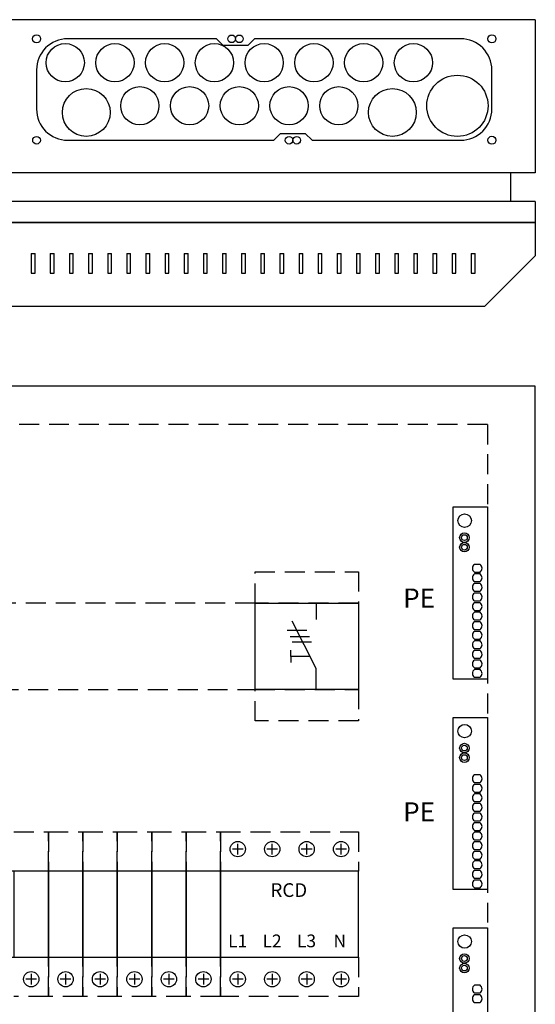
# Model space of a CAD drawing. Extents: x 0 to 5021, y 0 to 3542.
# Drawn here: x 3924 to 4248, y 1128 to 1746 of the extents above; entities that cross this region are included whole.
import ezdxf

# ---------------------------------------------------------------- set-up
doc = ezdxf.new("R2010")
doc.units = 0
doc.header["$LTSCALE"] = 50
doc.header["$MEASUREMENT"] = 0
doc.linetypes.add('HIDDEN', pattern=[0.375, 0.25, -0.125])
for name, color, linetype in [('EHYTV1', 1, 'CONTINUOUS'), ('EHYTV5', 5, 'CONTINUOUS'), ('KATKOV1', 1, 'HIDDEN')]:
    doc.layers.add(name, color=color, linetype=linetype)
doc.styles.add('ROMANS', font='romans')

msp = doc.modelspace()

# ---------------------------------------------------------------- linework, layer by layer
at = {"layer": 'EHYTV1'}
for p, q in [((3931.4, 1599.07), (3931.4, 1586.79)), ((3931.4, 1599.07), (3933.8, 1599.07)), ((3931.4, 1599.07), (3931.4, 1586.79)), ((3931.4, 1599.07), (3933.8, 1599.07)), ((3933.8, 1586.79), (3933.8, 1599.07)), ((3933.8, 1586.79), (3933.8, 1599.07)), ((3943.4, 1599.07), (3943.4, 1586.79)), ((3943.4, 1599.07), (3945.8, 1599.07)), ((3943.4, 1599.07), (3943.4, 1586.79)), ((3943.4, 1599.07), (3945.8, 1599.07)), ((3945.8, 1586.79), (3945.8, 1599.07)), ((3945.8, 1586.79), (3945.8, 1599.07)), ((3955.4, 1599.07), (3955.4, 1586.79)), ((3955.4, 1599.07), (3957.8, 1599.07)), ((3955.4, 1599.07), (3955.4, 1586.79)), ((3955.4, 1599.07), (3957.8, 1599.07)), ((3957.8, 1586.79), (3957.8, 1599.07)), ((3957.8, 1586.79), (3957.8, 1599.07)), ((3967.4, 1599.07), (3967.4, 1586.79)), ((3967.4, 1599.07), (3969.8, 1599.07)), ((3967.4, 1599.07), (3967.4, 1586.79)), ((3967.4, 1599.07), (3969.8, 1599.07)), ((3969.8, 1586.79), (3969.8, 1599.07)), ((3969.8, 1586.79), (3969.8, 1599.07)), ((3979.4, 1599.07), (3979.4, 1586.79)), ((3979.4, 1599.07), (3981.8, 1599.07)), ((3979.4, 1599.07), (3979.4, 1586.79)), ((3979.4, 1599.07), (3981.8, 1599.07)), ((3981.8, 1586.79), (3981.8, 1599.07)), ((3981.8, 1586.79), (3981.8, 1599.07)), ((3991.4, 1599.07), (3991.4, 1586.79)), ((3991.4, 1599.07), (3993.8, 1599.07)), ((3991.4, 1599.07), (3991.4, 1586.79)), ((3991.4, 1599.07), (3993.8, 1599.07)), ((3993.8, 1586.79), (3993.8, 1599.07)), ((3993.8, 1586.79), (3993.8, 1599.07)), ((4003.4, 1599.07), (4003.4, 1586.79)), ((4003.4, 1599.07), (4005.8, 1599.07)), ((4003.4, 1599.07), (4003.4, 1586.79)), ((4003.4, 1599.07), (4005.8, 1599.07)), ((4005.8, 1586.79), (4005.8, 1599.07)), ((4005.8, 1586.79), (4005.8, 1599.07)), ((4015.4, 1599.07), (4015.4, 1586.79)), ((4015.4, 1599.07), (4017.8, 1599.07)), ((4015.4, 1599.07), (4015.4, 1586.79)), ((4015.4, 1599.07), (4017.8, 1599.07)), ((4017.8, 1586.79), (4017.8, 1599.07)), ((4017.8, 1586.79), (4017.8, 1599.07)), ((4027.4, 1599.07), (4027.4, 1586.79)), ((4027.4, 1599.07), (4029.8, 1599.07)), ((4027.4, 1599.07), (4027.4, 1586.79)), ((4027.4, 1599.07), (4029.8, 1599.07)), ((4029.8, 1586.79), (4029.8, 1599.07)), ((4029.8, 1586.79), (4029.8, 1599.07)), ((4039.4, 1599.07), (4039.4, 1586.79)), ((4039.4, 1599.07), (4041.8, 1599.07)), ((4039.4, 1599.07), (4039.4, 1586.79)), ((4039.4, 1599.07), (4041.8, 1599.07)), ((4041.8, 1586.79), (4041.8, 1599.07)), ((4041.8, 1586.79), (4041.8, 1599.07)), ((4051.4, 1599.07), (4051.4, 1586.79)), ((4051.4, 1599.07), (4053.8, 1599.07)), ((4051.4, 1599.07), (4051.4, 1586.79)), ((4051.4, 1599.07), (4053.8, 1599.07)), ((4053.8, 1586.79), (4053.8, 1599.07)), ((4053.8, 1586.79), (4053.8, 1599.07)), ((4063.4, 1599.07), (4063.4, 1586.79)), ((4063.4, 1599.07), (4065.8, 1599.07)), ((4063.4, 1599.07), (4063.4, 1586.79)), ((4063.4, 1599.07), (4065.8, 1599.07)), ((4065.8, 1586.79), (4065.8, 1599.07)), ((4065.8, 1586.79), (4065.8, 1599.07)), ((4075.4, 1599.07), (4075.4, 1586.79)), ((4075.4, 1599.07), (4077.8, 1599.07)), ((4075.4, 1599.07), (4075.4, 1586.79)), ((4075.4, 1599.07), (4077.8, 1599.07)), ((4077.8, 1586.79), (4077.8, 1599.07)), ((4077.8, 1586.79), (4077.8, 1599.07)), ((4087.4, 1599.07), (4087.4, 1586.79)), ((4087.4, 1599.07), (4089.8, 1599.07)), ((4087.4, 1599.07), (4087.4, 1586.79)), ((4087.4, 1599.07), (4089.8, 1599.07)), ((4089.8, 1586.79), (4089.8, 1599.07)), ((4089.8, 1586.79), (4089.8, 1599.07)), ((4099.4, 1599.07), (4099.4, 1586.79)), ((4099.4, 1599.07), (4101.8, 1599.07)), ((4099.4, 1599.07), (4099.4, 1586.79)), ((4099.4, 1599.07), (4101.8, 1599.07)), ((4101.8, 1586.79), (4101.8, 1599.07)), ((4101.8, 1586.79), (4101.8, 1599.07)), ((4111.4, 1599.07), (4111.4, 1586.79)), ((4111.4, 1599.07), (4113.8, 1599.07)), ((4111.4, 1599.07), (4111.4, 1586.79)), ((4111.4, 1599.07), (4113.8, 1599.07)), ((4113.8, 1586.79), (4113.8, 1599.07)), ((4113.8, 1586.79), (4113.8, 1599.07)), ((4123.4, 1599.07), (4123.4, 1586.79)), ((4123.4, 1599.07), (4125.8, 1599.07)), ((4123.4, 1599.07), (4123.4, 1586.79)), ((4123.4, 1599.07), (4125.8, 1599.07)), ((4125.8, 1586.79), (4125.8, 1599.07)), ((4125.8, 1586.79), (4125.8, 1599.07)), ((4135.4, 1599.07), (4135.4, 1586.79)), ((4135.4, 1599.07), (4137.8, 1599.07)), ((4135.4, 1599.07), (4135.4, 1586.79)), ((4135.4, 1599.07), (4137.8, 1599.07)), ((4137.8, 1586.79), (4137.8, 1599.07)), ((4137.8, 1586.79), (4137.8, 1599.07)), ((4147.4, 1599.07), (4147.4, 1586.79)), ((4147.4, 1599.07), (4149.8, 1599.07)), ((4147.4, 1599.07), (4147.4, 1586.79)), ((4147.4, 1599.07), (4149.8, 1599.07)), ((4149.8, 1586.79), (4149.8, 1599.07)), ((4149.8, 1586.79), (4149.8, 1599.07)), ((4159.4, 1599.07), (4159.4, 1586.79)), ((4159.4, 1599.07), (4161.8, 1599.07)), ((4159.4, 1599.07), (4159.4, 1586.79)), ((4159.4, 1599.07), (4161.8, 1599.07)), ((4161.8, 1586.79), (4161.8, 1599.07)), ((4161.8, 1586.79), (4161.8, 1599.07)), ((4171.4, 1599.07), (4171.4, 1586.79)), ((4171.4, 1599.07), (4173.8, 1599.07)), ((4171.4, 1599.07), (4171.4, 1586.79)), ((4171.4, 1599.07), (4173.8, 1599.07)), ((4173.8, 1586.79), (4173.8, 1599.07)), ((4173.8, 1586.79), (4173.8, 1599.07)), ((4183.4, 1599.07), (4183.4, 1586.79)), ((4183.4, 1599.07), (4185.8, 1599.07)), ((4183.4, 1599.07), (4183.4, 1586.79)), ((4183.4, 1599.07), (4185.8, 1599.07)), ((4185.8, 1586.79), (4185.8, 1599.07)), ((4185.8, 1586.79), (4185.8, 1599.07)), ((4195.4, 1599.07), (4195.4, 1586.79)), ((4195.4, 1599.07), (4197.8, 1599.07)), ((4195.4, 1599.07), (4195.4, 1586.79)), ((4195.4, 1599.07), (4197.8, 1599.07)), ((4197.8, 1586.79), (4197.8, 1599.07)), ((4197.8, 1586.79), (4197.8, 1599.07)), ((4207.4, 1599.07), (4207.4, 1586.79)), ((4207.4, 1599.07), (4209.8, 1599.07)), ((4207.4, 1599.07), (4207.4, 1586.79)), ((4207.4, 1599.07), (4209.8, 1599.07)), ((4209.8, 1586.79), (4209.8, 1599.07)), ((4209.8, 1586.79), (4209.8, 1599.07)), ((3931.4, 1586.79), (3933.8, 1586.79)), ((3931.4, 1586.79), (3933.8, 1586.79)), ((3943.4, 1586.79), (3945.8, 1586.79)), ((3943.4, 1586.79), (3945.8, 1586.79)), ((3955.4, 1586.79), (3957.8, 1586.79)), ((3955.4, 1586.79), (3957.8, 1586.79)), ((3967.4, 1586.79), (3969.8, 1586.79)), ((3967.4, 1586.79), (3969.8, 1586.79)), ((3979.4, 1586.79), (3981.8, 1586.79)), ((3979.4, 1586.79), (3981.8, 1586.79)), ((3991.4, 1586.79), (3993.8, 1586.79)), ((3991.4, 1586.79), (3993.8, 1586.79)), ((4003.4, 1586.79), (4005.8, 1586.79)), ((4003.4, 1586.79), (4005.8, 1586.79)), ((4015.4, 1586.79), (4017.8, 1586.79)), ((4015.4, 1586.79), (4017.8, 1586.79)), ((4027.4, 1586.79), (4029.8, 1586.79)), ((4027.4, 1586.79), (4029.8, 1586.79)), ((4039.4, 1586.79), (4041.8, 1586.79)), ((4039.4, 1586.79), (4041.8, 1586.79)), ((4051.4, 1586.79), (4053.8, 1586.79)), ((4051.4, 1586.79), (4053.8, 1586.79)), ((4063.4, 1586.79), (4065.8, 1586.79)), ((4063.4, 1586.79), (4065.8, 1586.79)), ((4075.4, 1586.79), (4077.8, 1586.79)), ((4075.4, 1586.79), (4077.8, 1586.79)), ((4087.4, 1586.79), (4089.8, 1586.79)), ((4087.4, 1586.79), (4089.8, 1586.79)), ((4099.4, 1586.79), (4101.8, 1586.79)), ((4099.4, 1586.79), (4101.8, 1586.79)), ((4111.4, 1586.79), (4113.8, 1586.79)), ((4111.4, 1586.79), (4113.8, 1586.79)), ((4123.4, 1586.79), (4125.8, 1586.79)), ((4123.4, 1586.79), (4125.8, 1586.79)), ((4135.4, 1586.79), (4137.8, 1586.79)), ((4135.4, 1586.79), (4137.8, 1586.79)), ((4147.4, 1586.79), (4149.8, 1586.79)), ((4147.4, 1586.79), (4149.8, 1586.79)), ((4159.4, 1586.79), (4161.8, 1586.79)), ((4159.4, 1586.79), (4161.8, 1586.79)), ((4171.4, 1586.79), (4173.8, 1586.79)), ((4171.4, 1586.79), (4173.8, 1586.79)), ((4183.4, 1586.79), (4185.8, 1586.79)), ((4183.4, 1586.79), (4185.8, 1586.79)), ((4195.4, 1586.79), (4197.8, 1586.79)), ((4195.4, 1586.79), (4197.8, 1586.79)), ((4207.4, 1586.79), (4209.8, 1586.79)), ((4207.4, 1586.79), (4209.8, 1586.79)), ((4110.17, 1379.71), (4110.17, 1369.63)), ((4110.17, 1379.71), (4110.17, 1369.63)), ((4110.17, 1338.91), (4095.2, 1368.52)), ((4110.17, 1338.91), (4095.2, 1368.52)), ((4091.96, 1362.77), (4104.25, 1362.77)), ((4091.96, 1362.77), (4104.25, 1362.77)), ((4093.78, 1358.98), (4106.06, 1358.98)), ((4093.78, 1358.98), (4106.06, 1358.98)), ((4095.02, 1355.53), (4107.31, 1355.53)), ((4095.02, 1355.53), (4107.31, 1355.53)), ((4094.26, 1346.39), (4094.26, 1350.25)), ((4094.26, 1346.39), (4094.26, 1350.25)), ((4094.26, 1346.39), (4094.26, 1342.53)), ((4106.39, 1346.39), (4094.26, 1346.39)), ((4094.26, 1346.39), (4094.26, 1342.53)), ((4106.39, 1346.39), (4094.26, 1346.39)), ((4110.17, 1325.71), (4110.17, 1338.91)), ((4110.17, 1325.71), (4110.17, 1338.91)), ((4064.36, 1225.51), (4057.64, 1225.51)), ((4064.36, 1225.51), (4057.64, 1225.51)), ((4061, 1222.15), (4061, 1228.87)), ((4061, 1222.15), (4061, 1228.87)), ((4085.96, 1225.51), (4079.24, 1225.51)), ((4085.96, 1225.51), (4079.24, 1225.51)), ((4082.6, 1222.15), (4082.6, 1228.87)), ((4082.6, 1222.15), (4082.6, 1228.87)), ((4107.56, 1225.51), (4100.84, 1225.51)), ((4107.56, 1225.51), (4100.84, 1225.51)), ((4104.2, 1222.15), (4104.2, 1228.87)), ((4104.2, 1222.15), (4104.2, 1228.87)), ((4129.16, 1225.51), (4122.44, 1225.51)), ((4129.16, 1225.51), (4122.44, 1225.51)), ((4125.8, 1222.15), (4125.8, 1228.87)), ((4125.8, 1222.15), (4125.8, 1228.87)), ((4136.6, 1211.71), (4050.2, 1211.71)), ((4050.2, 1211.71), (4050.2, 1157.71)), ((4136.6, 1211.71), (4050.2, 1211.71)), ((4050.2, 1211.71), (4050.2, 1157.71)), ((4136.6, 1157.71), (4136.6, 1211.71)), ((4136.6, 1157.71), (4136.6, 1211.71)), ((4050.2, 1157.71), (4136.6, 1157.71)), ((4050.2, 1157.71), (4136.6, 1157.71)), ((3934.76, 1143.91), (3928.04, 1143.91)), ((3934.76, 1143.91), (3928.04, 1143.91)), ((3931.4, 1147.27), (3931.4, 1140.55)), ((3931.4, 1147.27), (3931.4, 1140.55)), ((3956.36, 1143.91), (3949.64, 1143.91)), ((3956.36, 1143.91), (3949.64, 1143.91)), ((3953, 1147.27), (3953, 1140.55)), ((3953, 1147.27), (3953, 1140.55)), ((3977.96, 1143.91), (3971.24, 1143.91)), ((3977.96, 1143.91), (3971.24, 1143.91)), ((3974.6, 1147.27), (3974.6, 1140.55)), ((3974.6, 1147.27), (3974.6, 1140.55)), ((3999.56, 1143.91), (3992.84, 1143.91)), ((3999.56, 1143.91), (3992.84, 1143.91)), ((3996.2, 1147.27), (3996.2, 1140.55)), ((3996.2, 1147.27), (3996.2, 1140.55)), ((4021.16, 1143.91), (4014.44, 1143.91)), ((4021.16, 1143.91), (4014.44, 1143.91)), ((4017.8, 1147.27), (4017.8, 1140.55)), ((4017.8, 1147.27), (4017.8, 1140.55)), ((4042.76, 1143.91), (4036.04, 1143.91)), ((4042.76, 1143.91), (4036.04, 1143.91)), ((4039.4, 1147.27), (4039.4, 1140.55)), ((4039.4, 1147.27), (4039.4, 1140.55)), ((4064.36, 1143.91), (4057.64, 1143.91)), ((4064.36, 1143.91), (4057.64, 1143.91)), ((4061, 1147.27), (4061, 1140.55)), ((4061, 1147.27), (4061, 1140.55)), ((4085.96, 1143.91), (4079.24, 1143.91)), ((4085.96, 1143.91), (4079.24, 1143.91)), ((4082.6, 1147.27), (4082.6, 1140.55)), ((4082.6, 1147.27), (4082.6, 1140.55)), ((4107.56, 1143.91), (4100.84, 1143.91)), ((4107.56, 1143.91), (4100.84, 1143.91)), ((4104.2, 1147.27), (4104.2, 1140.55)), ((4104.2, 1147.27), (4104.2, 1140.55)), ((4129.16, 1143.91), (4122.44, 1143.91)), ((4129.16, 1143.91), (4122.44, 1143.91)), ((4125.8, 1147.27), (4125.8, 1140.55)), ((4125.8, 1147.27), (4125.8, 1140.55))]:
    msp.add_line(p, q, dxfattribs=at)
at = {"layer": 'EHYTV1', "linetype": 'CONTINUOUS'}
for p, q in [((4196, 1332.17), (4196, 1440.17)), ((4196, 1440.17), (4217.6, 1440.17)), ((4217.6, 1440.17), (4217.6, 1332.17)), ((4217.6, 1332.17), (4196, 1332.17)), ((4196, 1200.17), (4196, 1308.17)), ((4196, 1308.17), (4217.6, 1308.17)), ((4217.6, 1308.17), (4217.6, 1200.17)), ((4217.6, 1200.17), (4196, 1200.17)), ((4196, 1068.17), (4196, 1176.17)), ((4196, 1176.17), (4217.6, 1176.17)), ((4217.6, 1176.17), (4217.6, 1068.17))]:
    msp.add_line(p, q, dxfattribs=at)
at = {"layer": 'EHYTV1'}
msp.add_lwpolyline([(4103.35, 1674.38), (4107.55, 1670.18), (4200.85, 1670.18, 0.414214), (4220.35, 1689.68), (4220.35, 1714.28, 0.414214), (4200.85, 1733.78), (4071.55, 1733.78), (4067.35, 1729.58), (4051.75, 1729.58), (4047.55, 1733.78), (3954.25, 1733.78, 0.414214), (3934.75, 1714.28), (3934.75, 1689.68, 0.414214), (3954.25, 1670.18), (4083.55, 1670.18), (4087.75, 1674.38), (4103.35, 1674.38)], format="xyb", dxfattribs=at)
at = {"layer": 'EHYTV1', "linetype": 'CONTINUOUS'}
for points in [[(4209.38, 1404.09, 0.5), (4209.38, 1399.29), (4212.98, 1399.29, 0.5), (4212.98, 1404.09)], [(4209.38, 1398.09, 0.5), (4209.38, 1393.29), (4212.98, 1393.29, 0.5), (4212.98, 1398.09)], [(4209.38, 1392.09, 0.5), (4209.38, 1387.29), (4212.98, 1387.29, 0.5), (4212.98, 1392.09)], [(4209.38, 1386.09, 0.5), (4209.38, 1381.29), (4212.98, 1381.29, 0.5), (4212.98, 1386.09)], [(4209.38, 1380.09, 0.5), (4209.38, 1375.29), (4212.98, 1375.29, 0.5), (4212.98, 1380.09)], [(4209.38, 1374.09, 0.5), (4209.38, 1369.29), (4212.98, 1369.29, 0.5), (4212.98, 1374.09)], [(4209.38, 1368.09, 0.5), (4209.38, 1363.29), (4212.98, 1363.29, 0.5), (4212.98, 1368.09)], [(4209.38, 1362.09, 0.5), (4209.38, 1357.29), (4212.98, 1357.29, 0.5), (4212.98, 1362.09)], [(4209.38, 1356.09, 0.5), (4209.38, 1351.29), (4212.98, 1351.29, 0.5), (4212.98, 1356.09)], [(4209.38, 1350.09, 0.5), (4209.38, 1345.29), (4212.98, 1345.29, 0.5), (4212.98, 1350.09)], [(4209.38, 1344.09, 0.5), (4209.38, 1339.29), (4212.98, 1339.29, 0.5), (4212.98, 1344.09)], [(4209.38, 1338.09, 0.5), (4209.38, 1333.29), (4212.98, 1333.29, 0.5), (4212.98, 1338.09)], [(4209.38, 1272.09, 0.5), (4209.38, 1267.29), (4212.98, 1267.29, 0.5), (4212.98, 1272.09)], [(4209.38, 1266.09, 0.5), (4209.38, 1261.29), (4212.98, 1261.29, 0.5), (4212.98, 1266.09)], [(4209.38, 1260.09, 0.5), (4209.38, 1255.29), (4212.98, 1255.29, 0.5), (4212.98, 1260.09)], [(4209.38, 1254.09, 0.5), (4209.38, 1249.29), (4212.98, 1249.29, 0.5), (4212.98, 1254.09)], [(4209.38, 1248.09, 0.5), (4209.38, 1243.29), (4212.98, 1243.29, 0.5), (4212.98, 1248.09)], [(4209.38, 1242.09, 0.5), (4209.38, 1237.29), (4212.98, 1237.29, 0.5), (4212.98, 1242.09)], [(4209.38, 1236.09, 0.5), (4209.38, 1231.29), (4212.98, 1231.29, 0.5), (4212.98, 1236.09)], [(4209.38, 1230.09, 0.5), (4209.38, 1225.29), (4212.98, 1225.29, 0.5), (4212.98, 1230.09)], [(4209.38, 1224.09, 0.5), (4209.38, 1219.29), (4212.98, 1219.29, 0.5), (4212.98, 1224.09)], [(4209.38, 1218.09, 0.5), (4209.38, 1213.29), (4212.98, 1213.29, 0.5), (4212.98, 1218.09)], [(4209.38, 1212.09, 0.5), (4209.38, 1207.29), (4212.98, 1207.29, 0.5), (4212.98, 1212.09)], [(4209.38, 1206.09, 0.5), (4209.38, 1201.29), (4212.98, 1201.29, 0.5), (4212.98, 1206.09)], [(4209.38, 1140.09, 0.5), (4209.38, 1135.29), (4212.98, 1135.29, 0.5), (4212.98, 1140.09)], [(4209.38, 1134.09, 0.5), (4209.38, 1129.29), (4212.98, 1129.29, 0.5), (4212.98, 1134.09)]]:
    msp.add_lwpolyline(points, format="xyb", close=True, dxfattribs=at)
at = {"layer": 'EHYTV1'}
for points in [[(4136.6, 1379.71), (4136.6, 1325.71), (4071.8, 1325.71), (4071.8, 1379.71)], [(4136.6, 1379.71), (4136.6, 1325.71), (4071.8, 1325.71), (4071.8, 1379.71)], [(3942.2, 1157.71), (3942.2, 1211.71), (3920.6, 1211.71), (3920.6, 1157.71)], [(3942.2, 1157.71), (3942.2, 1211.71), (3920.6, 1211.71), (3920.6, 1157.71)], [(3963.8, 1157.71), (3963.8, 1211.71), (3942.2, 1211.71), (3942.2, 1157.71)], [(3963.8, 1157.71), (3963.8, 1211.71), (3942.2, 1211.71), (3942.2, 1157.71)], [(3985.4, 1157.71), (3985.4, 1211.71), (3963.8, 1211.71), (3963.8, 1157.71)], [(3985.4, 1157.71), (3985.4, 1211.71), (3963.8, 1211.71), (3963.8, 1157.71)], [(4007, 1157.71), (4007, 1211.71), (3985.4, 1211.71), (3985.4, 1157.71)], [(4007, 1157.71), (4007, 1211.71), (3985.4, 1211.71), (3985.4, 1157.71)], [(4028.6, 1157.71), (4028.6, 1211.71), (4007, 1211.71), (4007, 1157.71)], [(4028.6, 1157.71), (4028.6, 1211.71), (4007, 1211.71), (4007, 1157.71)], [(4050.2, 1157.71), (4050.2, 1211.71), (4028.6, 1211.71), (4028.6, 1157.71)], [(4050.2, 1157.71), (4050.2, 1211.71), (4028.6, 1211.71), (4028.6, 1157.71)]]:
    msp.add_lwpolyline(points, close=True, dxfattribs=at)
for centre, radius in [((3934.75, 1733.78), 2.52), ((4057.15, 1733.78), 2.4), ((4061.95, 1733.78), 2.4), ((4220.35, 1733.78), 2.52), ((3952.75, 1718.78), 12), ((3983.95, 1718.78), 12), ((4015.15, 1718.78), 12), ((4046.35, 1718.78), 12), ((4077.55, 1718.78), 12), ((4108.75, 1718.78), 12), ((4139.95, 1718.78), 12), ((4171.15, 1718.78), 12), ((4198.75, 1691.78), 19.2), ((3965.95, 1687.58), 15), ((3999.55, 1691.78), 12), ((4030.75, 1691.78), 12), ((4061.95, 1691.78), 12), ((4093.15, 1691.78), 12), ((4124.35, 1691.78), 12), ((4157.95, 1687.58), 15), ((3934.75, 1670.18), 2.4), ((4093.15, 1670.18), 2.4), ((4097.95, 1670.18), 2.4), ((4220.35, 1670.18), 2.52), ((4061, 1225.51), 4.8), ((4061, 1225.51), 4.8), ((4082.6, 1225.51), 4.8), ((4082.6, 1225.51), 4.8), ((4104.2, 1225.51), 4.8), ((4104.2, 1225.51), 4.8), ((4125.8, 1225.51), 4.8), ((4125.8, 1225.51), 4.8), ((3931.4, 1143.91), 4.8), ((3931.4, 1143.91), 4.8), ((3953, 1143.91), 4.8), ((3953, 1143.91), 4.8), ((3974.6, 1143.91), 4.8), ((3974.6, 1143.91), 4.8), ((3996.2, 1143.91), 4.8), ((3996.2, 1143.91), 4.8), ((4017.8, 1143.91), 4.8), ((4017.8, 1143.91), 4.8), ((4039.4, 1143.91), 4.8), ((4039.4, 1143.91), 4.8), ((4061, 1143.91), 4.8), ((4061, 1143.91), 4.8), ((4082.6, 1143.91), 4.8), ((4082.6, 1143.91), 4.8), ((4104.2, 1143.91), 4.8), ((4104.2, 1143.91), 4.8), ((4125.8, 1143.91), 4.8), ((4125.8, 1143.91), 4.8)]:
    msp.add_circle(centre, radius, dxfattribs=at)
at = {"layer": 'EHYTV1', "linetype": 'CONTINUOUS'}
for centre, radius in [((4203.28, 1431.54), 4.2), ((4203.15, 1420.89), 3), ((4203.15, 1420.89), 1.8), ((4203.15, 1414.89), 3), ((4203.15, 1414.89), 1.8), ((4203.28, 1299.54), 4.2), ((4203.15, 1288.89), 3), ((4203.15, 1282.89), 3), ((4203.15, 1288.89), 1.8), ((4203.15, 1282.89), 1.8), ((4203.28, 1167.54), 4.2), ((4203.15, 1156.89), 3), ((4203.15, 1156.89), 1.8), ((4203.15, 1150.89), 3), ((4203.15, 1150.89), 1.8)]:
    msp.add_circle(centre, radius, dxfattribs=at)
at = {"layer": 'EHYTV5'}
for p, q in [((4247.6, 1745.78), (3593.6, 1745.78)), ((4247.6, 1745.78), (4247.6, 1649.78)), ((4247.6, 1649.78), (3593.6, 1649.78)), ((4232, 1649.78), (4232, 1631.78)), ((4247.6, 1631.78), (3593.6, 1631.78)), ((4247.6, 1631.78), (3593.6, 1631.78)), ((4247.6, 1631.78), (4247.6, 1618.58)), ((4247.6, 1631.78), (4247.6, 1618.58)), ((4247.6, 1618.58), (3593.6, 1618.58)), ((3593.6, 1618.58), (4247.6, 1618.58)), ((4247.6, 1618.58), (3593.6, 1618.58)), ((3593.6, 1618.58), (4247.6, 1618.58)), ((4247.6, 1618.58), (4247.6, 1597.75)), ((4247.6, 1618.58), (4247.6, 1597.75)), ((4247.6, 1597.75), (4215.63, 1565.78)), ((4247.6, 1597.75), (4215.63, 1565.78)), ((4215.63, 1565.78), (3625.57, 1565.78)), ((4215.63, 1565.78), (3625.57, 1565.78)), ((4247.6, 1515.91), (3593.6, 1515.91)), ((4247.6, 1515.91), (3593.6, 1515.91)), ((4247.6, 435.91), (4247.6, 1515.91)), ((4247.6, 435.91), (4247.6, 1515.91))]:
    msp.add_line(p, q, dxfattribs=at)
at = {"layer": 'KATKOV1'}
for p, q in [((4217.6, 1491.91), (3623.6, 1491.91)), ((4217.6, 1491.91), (3623.6, 1491.91)), ((4217.6, 1491.91), (4217.6, 1047.91)), ((4217.6, 1491.91), (4217.6, 1047.91)), ((4071.8, 1379.71), (3704.6, 1379.71)), ((4071.8, 1379.71), (3704.6, 1379.71)), ((4071.8, 1325.71), (4071.8, 1379.71)), ((4071.8, 1325.71), (4071.8, 1379.71)), ((3704.6, 1325.71), (4071.8, 1325.71)), ((3704.6, 1325.71), (4071.8, 1325.71)), ((3920.6, 1236.31), (3942.2, 1236.31)), ((3920.6, 1236.31), (3942.2, 1236.31)), ((3942.2, 1236.31), (3942.2, 1211.71)), ((3942.2, 1211.71), (3942.2, 1236.31)), ((3942.2, 1236.31), (3963.8, 1236.31)), ((3942.2, 1236.31), (3942.2, 1211.71)), ((3942.2, 1211.71), (3942.2, 1236.31)), ((3942.2, 1236.31), (3963.8, 1236.31)), ((3963.8, 1236.31), (3963.8, 1211.71)), ((3963.8, 1211.71), (3963.8, 1236.31)), ((3963.8, 1236.31), (3985.4, 1236.31)), ((3963.8, 1236.31), (3963.8, 1211.71)), ((3963.8, 1211.71), (3963.8, 1236.31)), ((3963.8, 1236.31), (3985.4, 1236.31)), ((3985.4, 1236.31), (3985.4, 1211.71)), ((3985.4, 1211.71), (3985.4, 1236.31)), ((3985.4, 1236.31), (4007, 1236.31)), ((3985.4, 1236.31), (3985.4, 1211.71)), ((3985.4, 1211.71), (3985.4, 1236.31)), ((3985.4, 1236.31), (4007, 1236.31)), ((4007, 1236.31), (4007, 1211.71)), ((4007, 1211.71), (4007, 1236.31)), ((4007, 1236.31), (4028.6, 1236.31)), ((4007, 1236.31), (4007, 1211.71)), ((4007, 1211.71), (4007, 1236.31)), ((4007, 1236.31), (4028.6, 1236.31)), ((4028.6, 1236.31), (4028.6, 1211.71)), ((4028.6, 1211.71), (4028.6, 1236.31)), ((4028.6, 1236.31), (4050.2, 1236.31)), ((4028.6, 1236.31), (4028.6, 1211.71)), ((4028.6, 1211.71), (4028.6, 1236.31)), ((4028.6, 1236.31), (4050.2, 1236.31)), ((4050.2, 1211.71), (4050.2, 1236.31)), ((4050.2, 1236.31), (4136.6, 1236.31)), ((4050.2, 1236.31), (4050.2, 1211.71)), ((4050.2, 1211.71), (4050.2, 1236.31)), ((4050.2, 1236.31), (4136.6, 1236.31)), ((4050.2, 1236.31), (4050.2, 1211.71)), ((4136.6, 1236.31), (4136.6, 1211.71)), ((4136.6, 1236.31), (4136.6, 1211.71)), ((4136.6, 1211.71), (3704.6, 1211.71)), ((4136.6, 1211.71), (3704.6, 1211.71)), ((4136.6, 1211.71), (4050.2, 1211.71)), ((4136.6, 1211.71), (4050.2, 1211.71)), ((4136.6, 1157.71), (4136.6, 1211.71)), ((4136.6, 1157.71), (4136.6, 1211.71)), ((3704.6, 1157.71), (4136.6, 1157.71)), ((3704.6, 1157.71), (4136.6, 1157.71)), ((3942.2, 1157.71), (3942.2, 1133.11)), ((3942.2, 1133.11), (3942.2, 1157.71)), ((3942.2, 1157.71), (3942.2, 1133.11)), ((3942.2, 1133.11), (3942.2, 1157.71)), ((3963.8, 1157.71), (3963.8, 1133.11)), ((3963.8, 1133.11), (3963.8, 1157.71)), ((3963.8, 1157.71), (3963.8, 1133.11)), ((3963.8, 1133.11), (3963.8, 1157.71)), ((3985.4, 1157.71), (3985.4, 1133.11)), ((3985.4, 1133.11), (3985.4, 1157.71)), ((3985.4, 1157.71), (3985.4, 1133.11)), ((3985.4, 1133.11), (3985.4, 1157.71)), ((4007, 1157.71), (4007, 1133.11)), ((4007, 1133.11), (4007, 1157.71)), ((4007, 1157.71), (4007, 1133.11)), ((4007, 1133.11), (4007, 1157.71)), ((4028.6, 1157.71), (4028.6, 1133.11)), ((4028.6, 1133.11), (4028.6, 1157.71)), ((4028.6, 1157.71), (4028.6, 1133.11)), ((4028.6, 1133.11), (4028.6, 1157.71)), ((4050.2, 1133.11), (4050.2, 1157.71)), ((4050.2, 1157.71), (4136.6, 1157.71)), ((4050.2, 1157.71), (4050.2, 1133.11)), ((4050.2, 1133.11), (4050.2, 1157.71)), ((4050.2, 1157.71), (4136.6, 1157.71)), ((4050.2, 1157.71), (4050.2, 1133.11)), ((4136.6, 1157.71), (4136.6, 1133.11)), ((4136.6, 1157.71), (4136.6, 1133.11)), ((3942.2, 1133.11), (3920.6, 1133.11)), ((3942.2, 1133.11), (3920.6, 1133.11)), ((3963.8, 1133.11), (3942.2, 1133.11)), ((3963.8, 1133.11), (3942.2, 1133.11)), ((3985.4, 1133.11), (3963.8, 1133.11)), ((3985.4, 1133.11), (3963.8, 1133.11)), ((4007, 1133.11), (3985.4, 1133.11)), ((4007, 1133.11), (3985.4, 1133.11)), ((4028.6, 1133.11), (4007, 1133.11)), ((4028.6, 1133.11), (4007, 1133.11)), ((4050.2, 1133.11), (4028.6, 1133.11)), ((4050.2, 1133.11), (4028.6, 1133.11)), ((4136.6, 1133.11), (4050.2, 1133.11)), ((4136.6, 1133.11), (4050.2, 1133.11))]:
    msp.add_line(p, q, dxfattribs=at)
for points in [[(4071.8, 1379.71), (4071.8, 1399.51), (4136.6, 1399.51), (4136.6, 1379.71)], [(4071.8, 1379.71), (4071.8, 1399.51), (4136.6, 1399.51), (4136.6, 1379.71)], [(4071.8, 1305.91), (4071.8, 1325.71), (4136.6, 1325.71), (4136.6, 1305.91)], [(4071.8, 1305.91), (4071.8, 1325.71), (4136.6, 1325.71), (4136.6, 1305.91)]]:
    msp.add_lwpolyline(points, close=True, dxfattribs=at)

# ---------------------------------------------------------------- texts
at = {"layer": 'EHYTV1', "style": 'ROMANS'}
for s, height, p in [('PE', 12.007, (4164.72, 1376.96)), ('PE', 12.007, (4164.72, 1242.88)), ('RCD', 8.607, (4081.49, 1195.51)), ('RCD', 8.607, (4081.49, 1195.51)), ('L1', 8.005, (4054.91, 1163.93)), ('L1', 8.005, (4054.91, 1163.93)), ('L2', 8.005, (4076.51, 1163.93)), ('L2', 8.005, (4076.51, 1163.93)), ('L3', 8.005, (4098.11, 1163.93)), ('L3', 8.005, (4098.11, 1163.93)), ('N', 8, (4121.04, 1163.93)), ('N', 8, (4121.04, 1163.93))]:
    msp.add_text(s, height=height, dxfattribs=at).set_placement(p)

doc.saveas('drawing.dxf')
